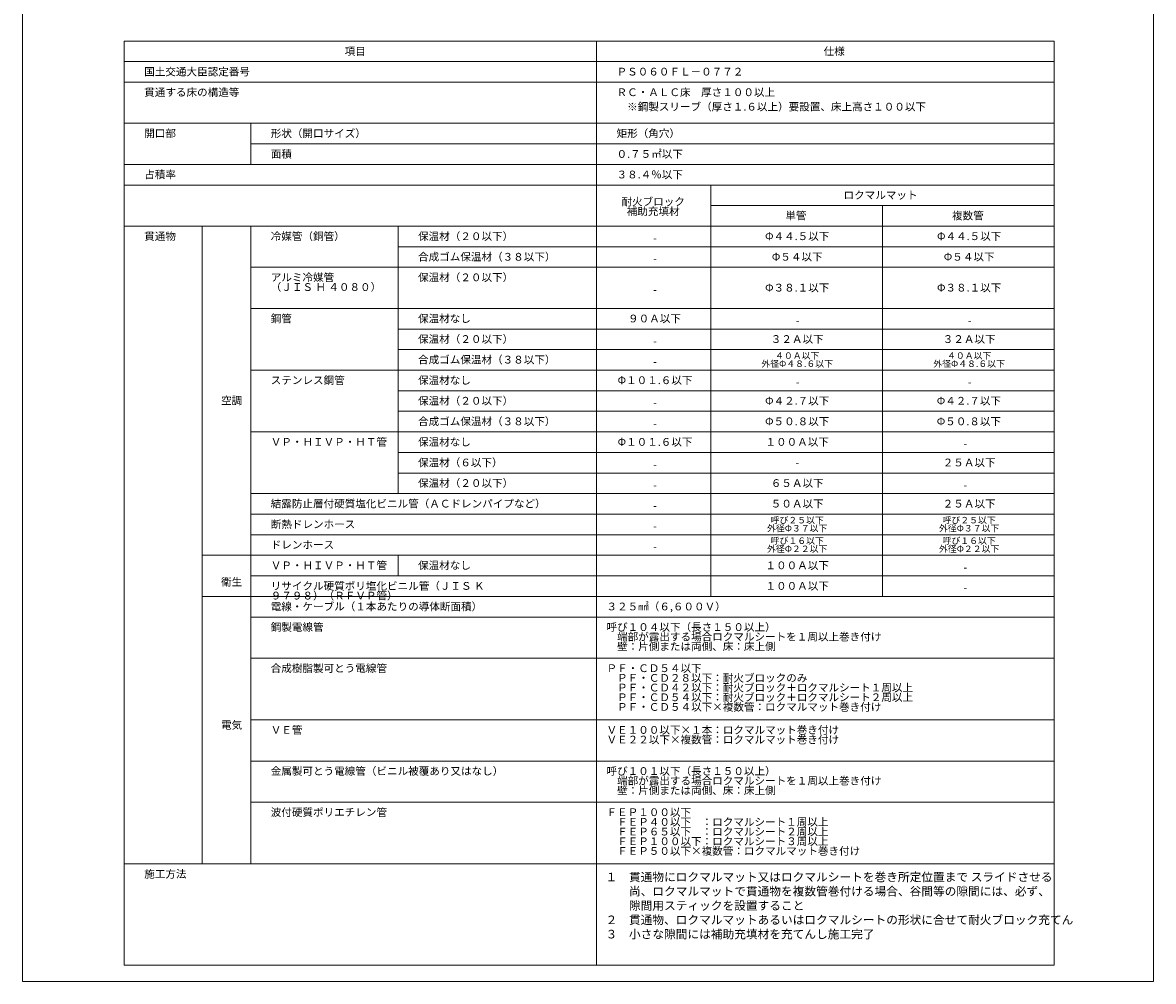
# Model space of a CAD drawing. Units: millimetres. Extents: x 227 to 1426, y -125 to 661.
# Drawn here: x 473 to 683, y 276 to 454 of the extents above; entities that cross this region are included whole.
import ezdxf

# ---------------------------------------------------------------- set-up
doc = ezdxf.new("R2010")
doc.units = ezdxf.units.MM
doc.layers.add('図面枠', color=7, linetype='Continuous')
doc.layers.add('文字', color=7, linetype='Continuous')
doc.styles.get("Standard").update_dxf_attribs({"font": 'arial.ttf'})

msp = doc.modelspace()

# ---------------------------------------------------------------- linework, layer by layer
at = {"layer": '図面枠', "linetype": 'Continuous', "lineweight": 13}
for p, q in [((472.97237, 573.3418), (472.97237, 276.3418)), ((682.97237, 573.3418), (682.97237, 276.3418)), ((491.84143, 450.98756), (664.53424, 450.98756)), ((491.84143, 450.98756), (491.84143, 279.36599)), ((579.55922, 450.98756), (491.84143, 450.98756)), ((579.55922, 450.98756), (579.55922, 279.36599)), ((664.53424, 450.98756), (664.53424, 279.36599)), ((664.53424, 447.1671), (491.84143, 447.1671)), ((664.53424, 443.34664), (491.84143, 443.34664)), ((664.53424, 435.70572), (491.84143, 435.70572)), ((515.3363, 435.70572), (515.3363, 428.0648)), ((664.53424, 431.88526), (515.3363, 431.88526)), ((664.53424, 428.0648), (491.84143, 428.0648)), ((664.53424, 424.24434), (491.84143, 424.24434)), ((600.76111, 424.24434), (579.55922, 424.24434)), ((600.76111, 424.24434), (600.76111, 347.83514)), ((621.96301, 424.24434), (600.76111, 424.24434)), ((600.76111, 416.60342), (600.76111, 424.24434)), ((653.84957, 424.24434), (632.64768, 424.24434)), ((632.64768, 420.42388), (600.76111, 420.42388)), ((632.64768, 420.42388), (632.64768, 347.83514)), ((632.64768, 420.42388), (664.53424, 420.42388)), ((664.53424, 416.60342), (491.84143, 416.60342)), ((506.29752, 416.60342), (506.29752, 298.16916)), ((515.3363, 416.60342), (515.3363, 298.16916)), ((542.69406, 416.60342), (542.69406, 366.93744)), ((664.53424, 412.78296), (542.69406, 412.78296)), ((664.53424, 408.9625), (515.3363, 408.9625)), ((664.53424, 401.32158), (515.3363, 401.32158)), ((664.53424, 397.50112), (542.69406, 397.50112)), ((664.53424, 393.68066), (542.69406, 393.68066)), ((664.53424, 389.8602), (515.3363, 389.8602)), ((664.53424, 386.03974), (542.69406, 386.03974)), ((664.53424, 382.21928), (542.69406, 382.21928)), ((664.53424, 378.39882), (515.3363, 378.39882)), ((664.53424, 374.57836), (542.69406, 374.57836)), ((664.53424, 370.7579), (542.69406, 370.7579)), ((664.53424, 366.93744), (515.3363, 366.93744)), ((664.53424, 363.11698), (515.3363, 363.11698)), ((664.53424, 359.29652), (515.3363, 359.29652)), ((664.53424, 355.47606), (506.29752, 355.47606)), ((542.69406, 355.47606), (542.69406, 351.6556)), ((664.53424, 351.6556), (515.3363, 351.6556)), ((664.53424, 347.83514), (506.29752, 347.83514)), ((664.53424, 344.01468), (515.3363, 344.01468)), ((664.53424, 336.37376), (515.3363, 336.37376)), ((664.53424, 324.91238), (515.3363, 324.91238)), ((664.53424, 317.27146), (515.3363, 317.27146)), ((664.53424, 309.63054), (515.3363, 309.63054)), ((664.53424, 298.16916), (491.84143, 298.16916)), ((664.53424, 279.36599), (491.84143, 279.36599)), ((472.97237, 276.3418), (682.97237, 276.3418))]:
    msp.add_line(p, q, dxfattribs=at)

# ---------------------------------------------------------------- texts
at = {"layer": '文字', "linetype": 'Continuous', "lineweight": 13}
for s, width, gutter_width, heights, insert, char_height, attachment_point, line_spacing_factor in [('項目', 22.1118072, 0.63674, [1.85668], (532.77395, 449.80921), 1.43903, 1, 0.75), ('仕様', 22.1118072, 0.63674, [1.85668], (621.73757, 449.80921), 1.43903, 1, 0.75), ('国土交通大臣認定番号', 22.1118072, 0.63674, [1.85668], (495.55836, 446.01868), 1.43903, 1, 0.75), ('{\\fMS PGothic|b0|i0|c128|p50;ＰＳ０６０ＦＬ－０７７２}', 22.1118072, 0.63674, [1.85668], (583.27615, 446.01868), 1.4390296, 1, 0.75), ('貫通する床の構造等', 22.1118072, 0.63674, [1.85668], (495.55836, 442.19822), 1.43903, 1, 0.75), ('ＲＣ・ＡＬＣ床\u3000厚さ１００以上\\P\u3000※鋼製スリーブ（厚さ１.６以上）要設置、床上高さ１００以下', 61.0296182, 0.63674, [5.49699], (583.27615, 442.19822), 1.4390296, 1, 1.122148), ('開口部', 22.1118072, 0.63674, [1.85668], (495.55836, 434.5573), 1.43903, 1, 0.75), ('形状（開口サイズ）', 22.1118072, 0.63674, [1.85668], (519.05323, 434.5573), 1.43903, 1, 0.75), ('矩形（角穴）', 22.1118072, 0.63674, [1.85668], (583.27615, 434.5573), 1.43903, 1, 0.75), ('面積', 22.1118072, 0.63674, [1.85668], (519.05323, 430.73684), 1.43903, 1, 0.75), ('０.７５{\\fMS PGothic|b0|i0|c128|p50;㎡}以下', 22.1118072, 0.63674, [1.85668], (583.27615, 430.73684), 1.4390296, 1, 0.75), ('占積率', 22.1118072, 0.63674, [1.85668], (495.55836, 426.91638), 1.43903, 1, 0.75), ('３８.４％以下', 12.1603683, 0.63674, [0.87107], (583.27615, 426.91638), 1.43903, 1, 0.75), ('耐火ブロック\\P補助充填材', 13.6084836, 0.63674, [3.9883], (590.08039, 420.25239), 1.43903, 5, 0.75), ('ロクマルマット', 36.4037758, 0.63674, [1.38452], (632.30453, 422.37641), 1.43903, 5, 1.122148), ('単管', 13.6084873, 0.63674, [1.09373], (616.58102, 418.55595), 1.43903, 5, 0.75), ('複数管', 13.6084873, 0.63674, [1.09373], (648.51364, 418.55595), 1.43903, 5, 0.75), ('貫通物', 22.1118072, 0.63674, [1.85668], (495.55836, 415.455), 1.43903, 1, 0.75), ('冷媒管（銅管）', 22.0257879, 0.63674, [4.86511], (519.05323, 415.455), 1.43903, 1, 0.75), ('保温材（２０以下）', 30.9131684, 0.63674, [2.49808], (546.41099, 415.455), 1.43903, 1, 0.75), ('-', 6.6353051, 0.63674, [1.06796], (590.39603, 414.37606), 1.43903, 5, 0.75), ('Φ{\\fMS PGothic|b0|i0|c128|p50;４４}.{\\fMS PGothic|b0|i0|c128|p50;５以下}', 14.6570077, 0.63674, [1.58788], (616.82577, 414.73549), 1.4390296, 5, 0.75), ('Φ{\\fMS PGothic|b0|i0|c128|p50;４４}.{\\fMS PGothic|b0|i0|c128|p50;５以下}', 10.9948801, 0.63674, [1.58788], (648.75839, 414.73549), 1.4390296, 5, 0.75), ('合成ゴム保温材（３８以下）', 26.3291224, 0.63674, [1.85668], (546.41099, 411.63454), 1.4390296, 1, 0.75), ('Φ{\\fMS PGothic|b0|i0|c128|p50;５４以下}', 10.9948801, 0.63674, [1.58788], (616.82577, 410.91503), 1.4390296, 5, 0.75), ('Φ{\\fMS PGothic|b0|i0|c128|p50;５４以下}', 10.9948801, 0.63674, [1.58788], (648.75839, 410.91503), 1.4390296, 5, 0.75), ('-', 6.6353051, 0.63674, [1.06796], (590.39603, 410.5556), 1.43903, 5, 0.75), ('{\\fMS PGothic|b0|i0|c128|p50;アルミ冷媒管\\P（ＪＩＳ Ｈ ４０８０）}', 22.9953348, 0.63674, [5.38876], (519.05323, 407.81408), 1.4390296, 1, 0.75), ('保温材（２０以下）', 22.1118072, 0.63674, [1.85668], (546.41099, 407.81408), 1.43903, 1, 0.75), ('Φ{\\fMS PGothic|b0|i0|c128|p50;３８}.{\\fMS PGothic|b0|i0|c128|p50;１以下}', 19.5474455, 0.63674, [5.18733], (616.82577, 405.18236), 1.4390296, 5, 0.75), ('Φ{\\fMS PGothic|b0|i0|c128|p50;３８}.{\\fMS PGothic|b0|i0|c128|p50;１以下}', 19.5474455, 0.63674, [5.18733], (648.75839, 405.18236), 1.4390296, 5, 0.75), ('-', 6.6353051, 0.63674, [1.06796], (590.39603, 404.82689), 1.43903, 5, 0.75), ('鋼管', 22.1978265, 0.63674, [4.86511], (519.05323, 400.17317), 1.43903, 1, 0.75), ('保温材なし', 22.1118072, 0.63674, [0.3242], (546.41099, 400.17317), 1.43903, 1, 0.75), ('９０Ａ以下', 10.9948801, 0.63674, [1.58788], (590.32514, 399.45365), 1.43903, 5, 0.75), ('-', 6.6353051, 0.63674, [1.06796], (616.89666, 399.09422), 1.43903, 5, 0.75), ('-', 6.6353051, 0.63674, [1.06796], (648.82927, 399.09422), 1.43903, 5, 0.75), ('保温材（２０以下）', 22.1118072, 0.63674, [0.3242], (546.41099, 396.35271), 1.43903, 1, 0.75), ('-', 6.6353051, 0.63674, [1.06796], (590.39603, 395.27376), 1.43903, 5, 0.75), ('３２Ａ以下', 10.9948801, 0.63674, [1.58788], (616.82577, 395.63319), 1.43903, 5, 0.75), ('３２Ａ以下', 10.9948801, 0.63674, [1.58788], (648.75839, 395.63319), 1.43903, 5, 0.75), ('合成ゴム保温材（３８以下）', 30.2124171, 0.63674, [1.85668], (546.41099, 392.53225), 1.4390296, 1, 0.75), ('{\\fMS PGothic|b0|i0|c128|p50;４０Ａ以下\\P外径}Φ{\\fMS PGothic|b0|i0|c128|p50;４８}.{\\fMS PGothic|b0|i0|c128|p50;６以下}', 23.5448623, 0.63674, [5.19276], (616.82577, 391.81273), 1.2069299, 5, 0.75), ('{\\fMS PGothic|b0|i0|c128|p50;４０Ａ以下\\P外径}Φ{\\fMS PGothic|b0|i0|c128|p50;４８}.{\\fMS PGothic|b0|i0|c128|p50;６以下}', 19.7857677, 0.63674, [5.19276], (648.75839, 391.81273), 1.2069299, 5, 0.75), ('-', 6.6353051, 0.63674, [1.06796], (590.39603, 391.4533), 1.43903, 5, 0.75), ('ステンレス鋼管', 22.1118072, 0.63674, [1.85668], (519.05323, 388.71179), 1.43903, 1, 0.75), ('保温材なし', 22.1118072, 0.63674, [0.3242], (546.41099, 388.71179), 1.43903, 1, 0.75), ('Φ{\\fMS PGothic|b0|i0|c128|p50;１０１}.{\\fMS PGothic|b0|i0|c128|p50;６以下}', 18.1600432, 0.63674, [2.47839], (590.41918, 387.99227), 1.4390296, 5, 0.75), ('-', 6.6353051, 0.63674, [1.06796], (616.89666, 387.63284), 1.43903, 5, 0.75), ('-', 6.6353051, 0.63674, [1.06796], (648.82927, 387.63284), 1.43903, 5, 0.75), ('空調', 14.159096, 0.63674, [2.77967], (509.8281, 384.94986), 1.43903, 1, 0.75), ('保温材（２０以下）', 22.1118072, 0.63674, [0.3242], (546.41099, 384.89133), 1.43903, 1, 0.75), ('Φ{\\fMS PGothic|b0|i0|c128|p50;４２}.{\\fMS PGothic|b0|i0|c128|p50;７以下}', 10.9948801, 0.63674, [1.58788], (616.82577, 384.17181), 1.4390296, 5, 0.75), ('Φ{\\fMS PGothic|b0|i0|c128|p50;４２}.{\\fMS PGothic|b0|i0|c128|p50;７以下}', 10.9948801, 0.63674, [1.58788], (648.71233, 384.17181), 1.4390296, 5, 0.75), ('-', 6.6353051, 0.63674, [1.06796], (590.39603, 383.81238), 1.43903, 5, 0.75), ('合成ゴム保温材（３８以下）', 29.2559261, 0.63674, [1.85668], (546.41099, 381.07087), 1.4390296, 1, 0.75), ('Φ{\\fMS PGothic|b0|i0|c128|p50;５０}.{\\fMS PGothic|b0|i0|c128|p50;８以下}', 10.9948801, 0.63674, [1.58788], (616.82577, 380.35135), 1.4390296, 5, 0.75), ('Φ{\\fMS PGothic|b0|i0|c128|p50;５０}.{\\fMS PGothic|b0|i0|c128|p50;８以下}', 10.9948801, 0.63674, [1.58788], (648.71233, 380.35135), 1.4390296, 5, 0.75), ('-', 6.6353051, 0.63674, [1.06796], (590.39603, 379.99192), 1.43903, 5, 0.75), ('ＶＰ・ＨＩＶＰ・ＨＴ管', 22.1118072, 0.63674, [1.85668], (519.05323, 377.25041), 1.4390296, 1, 0.75), ('保温材なし', 22.1118072, 0.63674, [0.3242], (546.41099, 377.25041), 1.43903, 1, 0.75), ('Φ{\\fMS PGothic|b0|i0|c128|p50;１０１}.{\\fMS PGothic|b0|i0|c128|p50;６以下}', 18.1600432, 0.63674, [2.47839], (590.41918, 376.53089), 1.4390296, 5, 0.75), ('１００Ａ以下', 10.9948801, 0.63674, [1.58788], (616.82577, 376.53089), 1.43903, 5, 0.75), ('-', 6.6353051, 0.63674, [1.06796], (648.02465, 376.17146), 1.43903, 5, 0.75), ('保温材（６以下）', 22.1118072, 0.63674, [0.3242], (546.41099, 373.42995), 1.43903, 1, 0.75), ('-', 6.6353051, 0.63674, [1.06796], (590.39603, 372.351), 1.43903, 5, 0.75), ('-', 10.9948801, 0.63674, [1.58788], (616.82577, 372.71043), 1.43903, 5, 0.75), ('２５Ａ以下', 10.9948801, 0.63674, [1.58788], (648.75839, 372.71043), 1.43903, 5, 0.75), ('保温材（２０以下）', 22.1118072, 0.63674, [0.3242], (546.41099, 369.60949), 1.43903, 1, 0.75), ('６５Ａ以下', 10.9948801, 0.63674, [1.58788], (616.82577, 368.88997), 1.43903, 5, 0.75), ('-', 6.6353051, 0.63674, [1.06796], (590.39603, 368.53054), 1.43903, 5, 0.75), ('-', 6.6353051, 0.63674, [1.06796], (648.02465, 368.53054), 1.43903, 5, 0.75), ('結露防止層付硬質塩化ビニル管（ＡＣドレンパイプなど）', 60.5059889, 10.23797, [1.85668], (519.05323, 365.78903), 1.4390296, 1, 0.75), ('５０Ａ以下', 10.9948801, 0.63674, [1.58788], (616.82577, 365.06951), 1.43903, 5, 0.75), ('２５Ａ以下', 10.9948801, 0.63674, [1.58788], (648.75839, 365.06951), 1.43903, 5, 0.75), ('-', 6.6353051, 0.63674, [1.06796], (590.39603, 364.71008), 1.43903, 5, 0.75), ('断熱ドレンホース', 22.1118072, 0.63674, [1.85668], (519.05323, 361.96857), 1.43903, 1, 0.75), ('{\\fMS PGothic|b0|i0|c128|p50;呼び２５以下\\P外径}Φ{\\fMS PGothic|b0|i0|c128|p50;３７以下}', 19.3899182, 0.63674, [4.14173], (616.82577, 361.24905), 1.2069299, 5, 0.75), ('{\\fMS PGothic|b0|i0|c128|p50;呼び２５以下\\P外径}Φ{\\fMS PGothic|b0|i0|c128|p50;３７以下}', 19.3899182, 0.63674, [4.14173], (648.75839, 361.24905), 1.2069299, 5, 0.75), ('-', 6.6353051, 0.63674, [1.06796], (590.39603, 360.88962), 1.43903, 5, 0.75), ('ドレンホース', 22.1118072, 0.63674, [1.85668], (519.05323, 358.14811), 1.43903, 1, 0.75), ('{\\fMS PGothic|b0|i0|c128|p50;呼び１６以下\\P外径}Φ{\\fMS PGothic|b0|i0|c128|p50;２２以下}', 17.9299116, 0.63674, [5.60108], (616.82577, 357.42859), 1.2069299, 5, 0.75), ('{\\fMS PGothic|b0|i0|c128|p50;呼び１６以下\\P外径}Φ{\\fMS PGothic|b0|i0|c128|p50;２２以下}', 17.9299116, 0.63674, [5.60108], (648.75839, 357.42859), 1.2069299, 5, 0.75), ('-', 6.6353051, 0.63674, [1.06796], (590.39603, 357.06916), 1.43903, 5, 0.75), ('ＶＰ・ＨＩＶＰ・ＨＴ管', 21.8346139, 0.63674, [4.76539], (519.05323, 354.32765), 1.4390296, 1, 0.75), ('保温材なし', 22.1118072, 0.63674, [0.3242], (546.41099, 354.32765), 1.43903, 1, 0.75), ('１００Ａ以下', 10.9948801, 0.63674, [1.58788], (616.82577, 353.60813), 1.43903, 5, 0.75), ('-', 6.6353051, 0.63674, [1.06796], (648.02465, 353.2487), 1.43903, 5, 0.75), ('衛生', 14.159096, 0.63674, [2.77967], (509.8281, 351.25918), 1.43903, 1, 0.75), ('{\\fMS PGothic|b0|i0|c128|p50;リサイクル硬質ポリ塩化ビニル管（ＪＩＳ Ｋ ９７９８）（ＲＦＶＰ管）}', 57.0246536, 0, [3.75086], (519.05323, 350.50719), 1.4390296, 1, 0.75), ('１００Ａ以下', 10.9948801, 0.63674, [1.58788], (616.82577, 349.78767), 1.43903, 5, 0.75), ('-', 6.6353051, 0.63674, [1.06796], (648.02465, 349.42824), 1.43903, 5, 0.75), ('電線・ケーブル（１本あたりの導体断面積）', 57.0246536, 0, [3.75086], (519.05323, 346.68673), 1.4390296, 1, 0.75), ('{\\fMS PGothic|b0|i0|c128|p50;３２５㎟（６,６００Ｖ）}', 26.8096069, 0.63674, [1.85668], (581.41022, 346.68673), 1.4390296, 1, 0.75), ('鋼製電線管', 22.1118072, 0.63674, [1.85668], (519.05323, 342.86627), 1.43903, 1, 0.75), ('呼び１０４以下（長さ１５０以上）\\P\u3000端部が露出する場合ロクマルシートを１周以上巻き付け\\P\u3000壁：片側または両側、床：床上側\\P', 56.8683338, 0.63674, [13.23094], (581.41022, 342.86627), 1.4390296, 1, 0.75), ('合成樹脂製可とう電線管', 22.1118072, 0.63674, [1.85668], (519.05323, 335.22535), 1.4390296, 1, 0.75), ('ＰＦ・ＣＤ５４以下\\P\u3000ＰＦ・ＣＤ２８以下：耐火ブロックのみ\\P\u3000ＰＦ・ＣＤ４２以下：耐火ブロック＋ロクマルシート１周以上\\P\u3000ＰＦ・ＣＤ５４以下：耐火ブロック＋ロクマルシート２周以上\\P\u3000ＰＦ・ＣＤ５４以下×複数管：ロクマルマット巻き付け', 52.770659, 0.63674, [10.78782], (581.41022, 335.22535), 1.4390296, 1, 0.75), ('電気', 14.159096, 0.63674, [2.77967], (509.8281, 324.69298), 1.43903, 1, 0.75), ('ＶＥ管', 22.1118072, 0.63674, [1.85668], (519.05323, 323.76397), 1.43903, 1, 0.75), ('{\\fMS PGothic|b0|i0|c128|p50;ＶＥ１００以下}×{\\fMS PGothic|b0|i0|c128|p50;１本：ロクマルマット巻き付け\\PＶＥ２２以下}×{\\fMS PGothic|b0|i0|c128|p50;複数管：ロクマルマット巻き付け}', 46.3454974, 0.63674, [6.03475], (581.41022, 323.76397), 1.4390296, 1, 0.75), ('金属製可とう電線管（ビニル被覆あり又はなし）', 40.5795964, 0.63674, [2.15926], (519.05323, 316.12305), 1.4390296, 1, 0.75), ('呼び１０１以下（長さ１５０以上）\\P\u3000端部が露出する場合ロクマルシートを１周以上巻き付け\\P\u3000壁：片側または両側、床：床上側', 51.610553, 0.63674, [11.65574], (581.41022, 316.12305), 1.4390296, 1, 0.75), ('波付硬質ポリエチレン管', 31.1912261, 0.63674, [1.57644], (519.05323, 308.48213), 1.4390296, 1, 0.75), ('ＦＥＰ１００以下\\P\u3000ＦＥＰ４０以下\u3000：ロクマルシート１周以上\\P\u3000ＦＥＰ６５以下\u3000：ロクマルシート２周以上\\P\u3000ＦＥＰ１００以下：ロクマルシート３周以上\\P\u3000ＦＥＰ５０以下×複数管：ロクマルマット巻き付け', 45.3193412, 0.63674, [14.95744], (581.41022, 308.48213), 1.4390296, 1, 0.75), ('施工方法', 22.1118072, 0.63674, [1.85668], (495.55836, 297.02075), 1.43903, 1, 0.75)]:
    msp.add_mtext_dynamic_manual_height_columns(s, width=width, gutter_width=gutter_width, heights=heights, dxfattribs=dict(at, insert=insert, char_height=char_height, attachment_point=attachment_point, line_spacing_factor=line_spacing_factor))
at = {"layer": '文字', "linetype": 'Continuous', "lineweight": 13, "insert": (581.23784, 296.5262), "char_height": 1.5918583, "attachment_point": 1}
msp.add_mtext_dynamic_manual_height_columns('１\u3000貫通物にロクマルマット又はロクマルシートを巻き所定位置まで スライドさせる\\P\u3000\u3000尚、ロクマルマットで貫通物を複数管巻付ける場合、谷間等の隙間には、必ず、\\P\u3000\u3000隙間用スティックを設置すること\\P２\u3000貫通物、ロクマルマットあるいはロクマルシートの形状に合せて耐火ブロック充てん\u3000\\P３\u3000小さな隙間には補助充填材を充てんし施工完了', width=92.2839021, gutter_width=0.63674, heights=[23.79249], dxfattribs=at)

doc.saveas('drawing.dxf')
